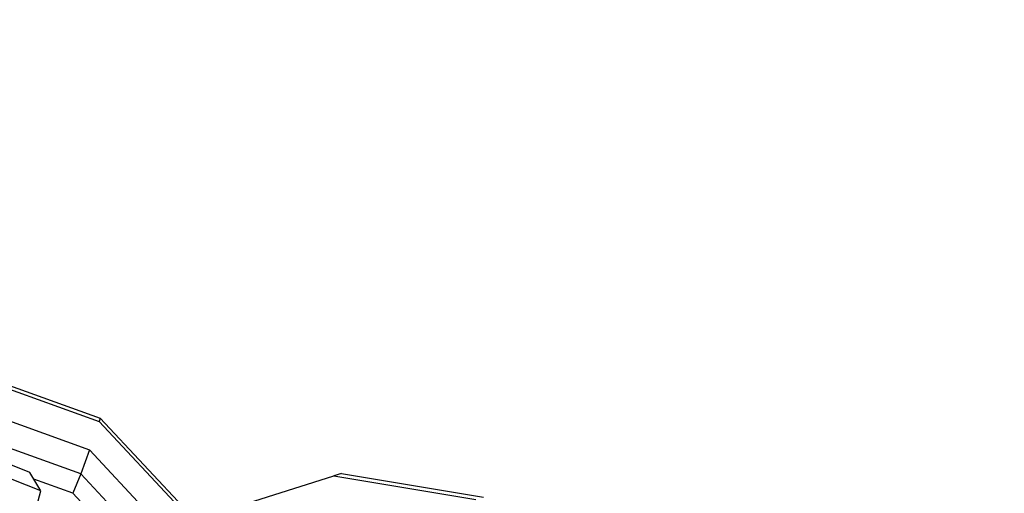
# Model space of a CAD drawing. Units: millimetres. Extents: x -103 to 3588, y -77 to 1621.
# Drawn here: x 2503 to 2510, y 1070 to 1073 of the extents above; entities that cross this region are included whole.
import ezdxf

# ---------------------------------------------------------------- set-up
doc = ezdxf.new("R2010")
doc.units = ezdxf.units.MM
doc.header["$MEASUREMENT"] = 0
doc.layers.add('VP-DIM', color=7, linetype='Continuous')
doc.layers.add('VP-EQ', color=7, linetype='Continuous', true_color=0x8a3492)
doc.styles.get("Standard").update_dxf_attribs({"font": 'arial.ttf'})
doc.dimstyles.get("Standard").update_dxf_attribs({"dimtxt": 14, "dimasz": 20, "dimexe": 20, "dimexo": 50, "dimgap": 20, "dimtad": 0, "dimdec": 0, "dimzin": 0, "dimdsep": 46, "dimtxsty": 'Standard', "dimcen": -0.09, "dimadec": 0, "dimazin": 0, "dimtfac": 1, "dimtdec": 4, "dimtofl": 0, "dimtmove": 0, "dimatfit": 3, "dimfxl": 70, "dimfxlon": 1, "dimtolj": 1, "dimtzin": 0, "dimarcsym": 0})

# ---------------------------------------------------------------- blocks, each defined once
blk = doc.blocks.new('242011-002_')
at = {"color": 0}
for p, q in [((3421.4662, 2557.8047), (3422.4289, 2557.4574)), ((3421.4613, 2557.7824), (3422.424, 2557.435)), ((3421.3969, 2557.5967), (3422.3595, 2557.2494)), ((3422.3022, 2557.0923), (3421.3395, 2557.4396)), ((3422.4289, 2557.4574), (3422.424, 2557.435)), ((3422.424, 2557.435), (3422.945, 2556.8773)), ((3423.0008, 2556.8452), (3422.4289, 2557.4574)), ((3421.9701, 2557.1019), (3421.5359, 2557.2735)), ((3422.3595, 2557.2494), (3422.3022, 2557.0923)), ((3422.3595, 2557.2494), (3422.7334, 2556.8492)), ((3422.0417, 2556.9809), (3421.5492, 2557.1756)), ((3421.9957, 2557.0586), (3421.9701, 2557.1019)), ((3422.3022, 2557.0923), (3422.2501, 2556.9668)), ((3422.5846, 2556.79), (3422.3022, 2557.0923)), ((3424.0094, 2557.0948), (3423.9579, 2557.0788)), ((3424.0094, 2557.0948), (3424.939, 2556.9399)), ((3422.2501, 2556.9668), (3421.9957, 2557.0586)), ((3422.0417, 2556.9809), (3421.9957, 2557.0586)), ((3423.2209, 2556.8467), (3423.9579, 2557.0788)), ((3423.9579, 2557.0788), (3424.8875, 2556.9238)), ((3421.9732, 2556.7251), (3422.0417, 2556.9809)), ((3422.4249, 2556.7797), (3422.2501, 2556.9668))]:
    blk.add_line(p, q, dxfattribs=at)
blk = doc.blocks.new('*D159')
at = {"layer": 'Defpoints', "color": 0}
for p in [(2500.9392, 1248.0328), (2036.0917, -76.8571), (3568.2064, -76.8571)]:
    blk.add_point(p, dxfattribs=at)
at = {"layer": 'VP-DIM', "color": 0, "lineweight": -2}
for p, q in [((3498.2064, 1248.0328), (3588.2064, 1248.0328)), ((3568.2064, 1228.0328), (3568.2064, 717.9574)), ((3568.2064, -56.8571), (3568.2064, 605.8324)), ((3498.2064, -76.8571), (3588.2064, -76.8571))]:
    blk.add_line(p, q, dxfattribs=at)
at = {"layer": 'VP-DIM', "color": 0}
for points in [[(3571.5397, 1228.0328), (3564.873, 1228.0328), (3568.2064, 1248.0328)], [(3564.873, -56.8571), (3571.5397, -56.8571), (3568.2064, -76.8571)]]:
    blk.add_solid(points, dxfattribs=at)
at = {"layer": 'VP-DIM', "color": 0, "insert": (3568.2064, 661.8949), "char_height": 25, "attachment_point": 5, "rotation": 90}
blk.add_mtext('\\A1;1330', dxfattribs=at)
blk = doc.blocks.new('*D161')
at = {"layer": 'Defpoints', "color": 0}
for p in [(3004.482, 1600.8241), (760.1273, 665.3753), (3004.482, 665.3755)]:
    blk.add_point(p, dxfattribs=at)
at = {"layer": 'VP-DIM', "color": 0, "lineweight": -2}
for p, q in [((760.1273, 1530.8241), (760.1273, 1620.8241)), ((3004.482, 1530.8241), (3004.482, 1620.8241)), ((780.1273, 1600.8241), (1824.7171, 1600.8241)), ((2984.482, 1600.8241), (1939.8921, 1600.8241))]:
    blk.add_line(p, q, dxfattribs=at)
at = {"layer": 'VP-DIM', "color": 0}
for points in [[(780.1273, 1604.1574), (780.1273, 1597.4908), (760.1273, 1600.8241)], [(2984.482, 1597.4908), (2984.482, 1604.1574), (3004.482, 1600.8241)]]:
    blk.add_solid(points, dxfattribs=at)
at = {"layer": 'VP-DIM', "color": 0, "insert": (1882.3046, 1600.8241), "char_height": 25, "attachment_point": 5}
blk.add_mtext('\\A1;2245', dxfattribs=at)

msp = doc.modelspace()

# ---------------------------------------------------------------- block references
at = {"layer": 'VP-EQ', "color": 0}
msp.add_blockref('242011-002_', (-918.7483, -1487.2807), dxfattribs=at)

# ---------------------------------------------------------------- dimensions: what is measured, and where the dimension line sits
at = {"layer": 'VP-DIM', "color": 0}
dim = msp.add_linear_dim(base=(3004.482, 1600.8241), p1=(760.1273, 665.3753), p2=(3004.482, 665.3755), text='2245', dimstyle='Standard', override={"dimtxt": 25}, dxfattribs=at)
dim.commit()
dim.dimension.update_dxf_attribs({"geometry": '*D161', "text_midpoint": (1882.3046, 1600.8241)})
dim = msp.add_linear_dim(base=(3568.2064, -76.8571), p1=(2500.9392, 1248.0328), p2=(2036.0917, -76.8571), angle=90, text='1330', dimstyle='Standard', override={"dimtxt": 25}, dxfattribs=at)
dim.commit()
dim.dimension.update_dxf_attribs({"geometry": '*D159', "text_midpoint": (3568.2064, 661.8949), "dimtype": 160})

doc.saveas('drawing.dxf')
